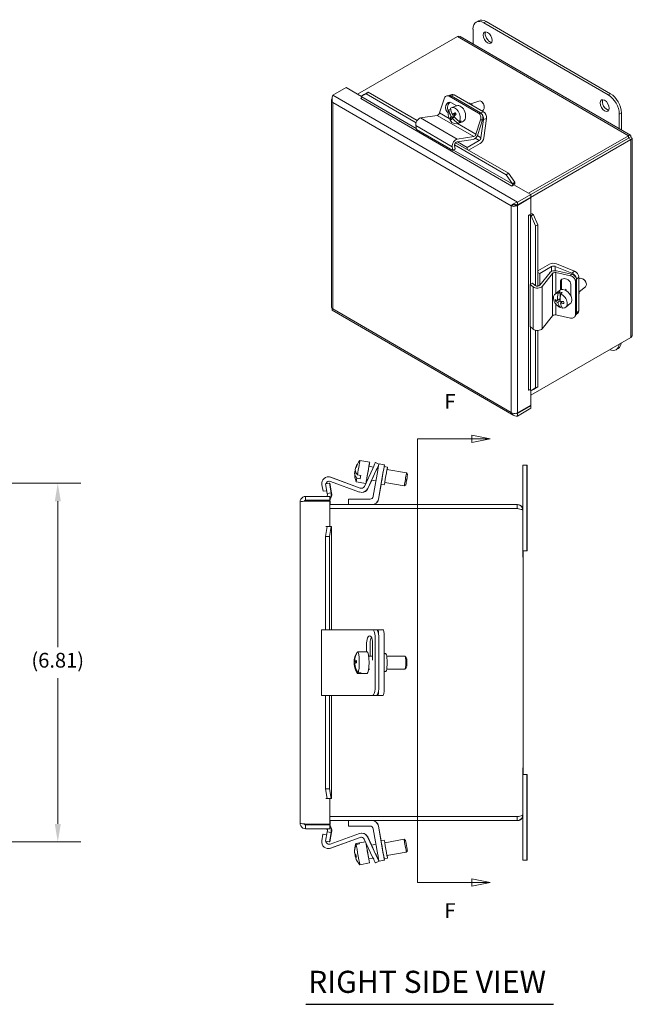
# Model space of a CAD drawing. Units: inches. Extents: x 3.8 to 53.3, y 1.1 to 35.6.
# Drawn here: x 27.5 to 39.2, y 16.3 to 35 of the extents above; entities that cross this region are included whole.
import ezdxf

# ---------------------------------------------------------------- set-up
doc = ezdxf.new("R2010")
doc.units = ezdxf.units.IN
doc.header["$LTSCALE"] = 3.5
doc.header["$MEASUREMENT"] = 0
for name, color, linetype, lineweight in [('Dimension (ANSI)', 7, 'Continuous', 5), ('Section Line (ANSI)', 7, 'Continuous', 5), ('Symbol (ANSI)', 7, 'Continuous', 5), ('Visible (ANSI)', 7, 'Continuous', 5), ('Visible Narrow (ANSI)', 7, 'Continuous', 5)]:
    doc.layers.add(name, color=color, linetype=linetype, lineweight=lineweight)
doc.styles.add('Note Text (ANSI)', font='tahoma.ttf')
doc.styles.add('ROMANS', font='tahoma.ttf')
doc.styles.add('Text Style168', font='tahoma.ttf')
doc.dimstyles.new('Default (ANSI)', dxfattribs={"dimscale": 3.5, "dimtxt": 0.08, "dimasz": 0.098425, "dimexe": 0.125, "dimexo": 0.0625, "dimgap": 0.031496, "dimtad": 0, "dimtih": 1, "dimtoh": 1, "dimrnd": 1e-08, "dimzin": 0, "dimdsep": 46, "dimtxsty": 'ROMANS', "dimcen": 0.09, "dimdle": 0.393701, "dimclrd": 256, "dimclre": 256, "dimclrt": 256, "dimadec": 0, "dimazin": 0, "dimtfac": 1.25, "dimtofl": 0, "dimtmove": 0, "dimatfit": 3, "dimfxl": 1, "dimtolj": 1, "dimtzin": 0, "dimlwd": -1, "dimlwe": -1, "dimarcsym": 0})

# ---------------------------------------------------------------- blocks, each defined once
blk = doc.blocks.new('2dTransSection0')
at = {"layer": 'Section Line (ANSI)', "linetype": 'Continuous'}
for p, q in [((10.4189, 7.7393), (10.3209, 7.7588)), ((10.3209, 7.7588), (10.3209, 7.7198)), ((10.0252, 7.7393), (10.0252, 5.332)), ((10.0252, 7.7393), (10.0252, 7.7236)), ((10.0252, 7.7393), (10.3209, 7.7393)), ((10.3209, 7.7393), (10.4189, 7.7393)), ((10.3209, 7.7198), (10.4189, 7.7393)), ((10.0252, 5.3477), (10.0252, 5.332)), ((10.4189, 5.332), (10.3209, 5.3515)), ((10.3209, 5.3515), (10.3209, 5.3125)), ((10.0252, 5.332), (10.3209, 5.332)), ((10.3209, 5.332), (10.4189, 5.332)), ((10.3209, 5.3125), (10.4189, 5.332))]:
    blk.add_line(p, q, dxfattribs=at)
at = {"layer": 'Section Line (ANSI)', "linetype": 'Continuous', "flags": 128}
for points in [[(10.3209, 7.7198), (10.4189, 7.7393), (10.3209, 7.7588), (10.3209, 7.7198)], [(10.3209, 5.3125), (10.4189, 5.332), (10.3209, 5.3515), (10.3209, 5.3125)]]:
    blk.add_lwpolyline(points, dxfattribs=at)
at = {"layer": 'Section Line (ANSI)'}
for points in [[(10.3209, 7.7198), (10.4189, 7.7393), (10.3209, 7.7588), (10.3209, 7.7198)], [(10.3209, 5.3125), (10.4189, 5.332), (10.3209, 5.3515), (10.3209, 5.3125)]]:
    blk.add_solid(points, dxfattribs=at)
at = {"layer": 'Section Line (ANSI)', "char_height": 0.08, "attachment_point": 7, "style": 'Note Text (ANSI)'}
for insert in [(10.1709, 7.8771), (10.1709, 5.1142)]:
    blk.add_mtext('F', dxfattribs=dict(at, insert=insert))
blk = doc.blocks.new('*D8')
at = {"layer": 'Defpoints', "color": 0, "transparency": 16777216}
for p in [(22.295, 26.245), (19.275, 19.43), (28.25, 19.43)]:
    blk.add_point(p, dxfattribs=at)
at = {"layer": 'Dimension (ANSI)', "transparency": 16777216}
for p, q in [((22.514, 26.245), (28.688, 26.245)), ((28.25, 25.9), (28.25, 23.132)), ((28.25, 19.774), (28.25, 22.542)), ((19.494, 19.43), (28.688, 19.43))]:
    blk.add_line(p, q, dxfattribs=at)
for points in [[(28.193, 25.9), (28.308, 25.9), (28.25, 26.245)], [(28.193, 19.774), (28.308, 19.774), (28.25, 19.43)]]:
    blk.add_solid(points, dxfattribs=at)
at = {"layer": 'Dimension (ANSI)', "transparency": 16777216, "insert": (27.749, 23.022), "char_height": 0.28, "attachment_point": 1, "style": 'ROMANS'}
blk.add_mtext('\\A1;(6.81)', dxfattribs=at)

msp = doc.modelspace()

# ---------------------------------------------------------------- linework, layer by layer
at = {"layer": 'Symbol (ANSI)', "lineweight": 30}
msp.add_line((32.967, 16.347), (37.672, 16.347), dxfattribs=at)
at = {"layer": 'Visible (ANSI)'}
for p, q in [((36.246, 35.025), (36.204, 35.001)), ((36.351, 34.986), (38.714, 33.618)), ((38.756, 33.642), (36.393, 35.01)), ((36.143, 34.585), (36.143, 34.866)), ((33.947, 33.634), (35.847, 34.728)), ((35.897, 34.727), (39.134, 32.853)), ((33.731, 33.758), (33.476, 33.612)), ((33.731, 33.758), (34.026, 33.588)), ((34.066, 33.625), (34.151, 33.673)), ((34.151, 33.673), (34.111, 33.641)), ((35.082, 33.134), (34.151, 33.673)), ((33.452, 33.515), (33.452, 29.582)), ((34.01, 33.549), (34.012, 33.551)), ((34.01, 33.549), (34.01, 33.549)), ((34.01, 33.549), (34.01, 33.549)), ((34.111, 33.641), (34.025, 33.594)), ((34.025, 33.594), (34.066, 33.625)), ((34.025, 33.594), (34.027, 33.583)), ((35.06, 33.091), (34.111, 33.641)), ((35.593, 33.546), (35.504, 33.276)), ((35.696, 33.605), (35.659, 33.604)), ((35.74, 33.627), (35.682, 33.605)), ((36.248, 33.273), (35.692, 33.595)), ((36.285, 33.277), (35.729, 33.599)), ((36.343, 33.299), (35.787, 33.621)), ((36.103, 33.447), (36.252, 33.502)), ((35.686, 33.335), (35.716, 33.346)), ((35.729, 33.374), (35.832, 33.412)), ((35.734, 33.471), (35.834, 33.413)), ((36.314, 33.315), (36.321, 33.317)), ((36.332, 33.464), (36.326, 33.471)), ((36.356, 33.399), (36.357, 33.39)), ((35.461, 33.23), (35.147, 33.181)), ((35.707, 33.178), (35.763, 33.199)), ((35.729, 33.211), (35.795, 33.236)), ((35.791, 33.195), (35.75, 33.179)), ((35.813, 33.264), (35.756, 33.243)), ((35.795, 33.236), (35.763, 33.199)), ((35.763, 33.199), (35.771, 33.187)), ((35.784, 33.253), (35.795, 33.236)), ((35.841, 33.072), (35.944, 33.11)), ((35.875, 33.118), (35.891, 33.093)), ((35.885, 33.111), (35.919, 33.124)), ((36.199, 32.874), (36.288, 33.143)), ((36.326, 33.145), (36.235, 32.867)), ((36.342, 33.151), (36.294, 32.806)), ((36.348, 32.803), (36.4, 33.172)), ((38.923, 33.256), (38.923, 32.975)), ((38.965, 32.951), (38.965, 33.28)), ((35.054, 33.037), (35.067, 32.963)), ((35.762, 32.561), (35.067, 32.963)), ((35.891, 33.093), (35.857, 33.08)), ((36.147, 32.775), (35.839, 32.727)), ((35.842, 32.779), (36.156, 32.828)), ((36.033, 32.623), (35.85, 32.729)), ((36.259, 32.753), (36.033, 32.623)), ((39.101, 32.844), (37.2, 31.75)), ((37.233, 31.673), (39.142, 32.772)), ((39.101, 32.797), (37.241, 31.726)), ((39.101, 32.796), (37.241, 31.725)), ((39.101, 32.797), (39.101, 32.844)), ((39.101, 32.796), (39.142, 32.82)), ((39.101, 32.796), (39.142, 32.772)), ((39.166, 32.796), (39.166, 29.054)), ((35.762, 32.561), (35.749, 32.635)), ((35.803, 32.593), (35.762, 32.561)), ((36.774, 32.099), (35.79, 32.669)), ((35.792, 32.655), (35.803, 32.593)), ((36.815, 32.131), (35.813, 32.711)), ((36.033, 32.623), (36.033, 32.583)), ((36.057, 32.569), (36.279, 32.697)), ((36.774, 32.099), (36.815, 32.131)), ((36.896, 31.931), (36.774, 32.099)), ((36.815, 32.131), (36.936, 31.963)), ((36.922, 31.911), (36.88, 31.887)), ((36.88, 31.887), (36.88, 31.887)), ((36.88, 31.887), (36.88, 31.887)), ((36.936, 31.963), (36.896, 31.931)), ((36.896, 31.931), (36.898, 31.921)), ((36.922, 31.911), (37.241, 31.726)), ((36.938, 31.952), (36.936, 31.963)), ((37.241, 31.726), (36.987, 31.579)), ((36.987, 31.532), (37.241, 31.678)), ((36.987, 31.521), (37.241, 31.668)), ((37.241, 31.668), (37.233, 31.673)), ((37.241, 31.678), (37.241, 31.726)), ((37.241, 31.668), (37.241, 31.356)), ((36.891, 31.524), (36.869, 31.512)), ((36.963, 31.535), (36.987, 31.521)), ((36.987, 31.532), (36.987, 31.579)), ((37.2, 31.333), (37.241, 31.356)), ((37.2, 31.333), (37.2, 31.332)), ((37.2, 31.332), (37.2, 31.333)), ((37.246, 31.324), (37.238, 31.331)), ((37.246, 31.324), (37.294, 31.343)), ((37.33, 31.134), (37.246, 31.324)), ((37.294, 31.343), (37.285, 31.35)), ((37.294, 31.343), (37.378, 31.154)), ((37.378, 31.154), (37.33, 31.134)), ((37.33, 29.997), (37.33, 31.134)), ((37.378, 29.99), (37.378, 31.154)), ((37.378, 30.277), (37.6, 30.405)), ((37.638, 30.36), (37.412, 30.229)), ((38.024, 30.232), (37.702, 30.363)), ((37.727, 30.411), (38.072, 30.271)), ((37.412, 30.229), (37.378, 30.249)), ((37.41, 30.005), (37.607, 30.247)), ((37.412, 30.007), (37.412, 30.229)), ((37.656, 30.228), (37.457, 29.982)), ((37.996, 30.185), (37.718, 30.243)), ((37.73, 30.277), (38.016, 30.217)), ((38.108, 29.474), (38.108, 30.117)), ((38.152, 29.515), (38.152, 30.158)), ((38.152, 30.125), (38.154, 30.127)), ((38.243, 30.117), (38.235, 30.122)), ((37.228, 30.021), (37.276, 30.041)), ((37.286, 29.974), (37.228, 30.021)), ((37.228, 29.218), (37.228, 30.021)), ((37.276, 30.041), (37.325, 30.001)), ((37.805, 29.917), (37.805, 30.064)), ((37.825, 30.096), (37.825, 29.922)), ((37.892, 29.911), (37.911, 29.927)), ((38.002, 30.023), (38.002, 29.81)), ((38.088, 29.442), (38.088, 30.085)), ((38.16, 29.877), (38.28, 29.975)), ((38.287, 30.063), (38.29, 30.055)), ((37.702, 29.836), (37.786, 29.906)), ((37.751, 29.713), (37.798, 29.751)), ((37.762, 29.853), (37.791, 29.877)), ((37.791, 29.877), (37.802, 29.793)), ((37.839, 29.864), (37.81, 29.84)), ((37.709, 29.701), (37.732, 29.72)), ((37.798, 29.714), (37.756, 29.679)), ((37.777, 29.734), (37.798, 29.728)), ((37.824, 29.603), (37.798, 29.582)), ((37.804, 29.666), (37.838, 29.694)), ((37.815, 29.697), (37.817, 29.677)), ((37.906, 29.587), (37.991, 29.656)), ((33.464, 29.532), (36.916, 27.533)), ((37.457, 29.178), (37.656, 29.425)), ((37.718, 29.439), (37.996, 29.381)), ((38.079, 29.408), (38.099, 29.441)), ((38.134, 29.472), (38.102, 29.446)), ((37.228, 29.218), (37.286, 29.17)), ((39.142, 29.01), (37.241, 27.916)), ((37.241, 27.916), (39.101, 28.986)), ((37.33, 28.055), (37.33, 29.15)), ((37.378, 28.074), (37.378, 29.146)), ((39.101, 28.986), (39.101, 28.986)), ((38.903, 28.805), (38.862, 28.781)), ((37.246, 28.004), (37.33, 28.055)), ((37.378, 28.074), (37.294, 28.023)), ((37.33, 28.055), (37.378, 28.074)), ((37.202, 28.014), (37.2, 28.013)), ((37.2, 28.013), (37.2, 28.013)), ((37.2, 28.013), (37.2, 28.013)), ((37.246, 28.004), (37.238, 28.011)), ((37.241, 28.008), (37.241, 27.725)), ((37.294, 28.023), (37.246, 28.004)), ((37.241, 27.725), (36.987, 27.578)), ((36.987, 27.568), (37.241, 27.715)), ((37.241, 27.715), (37.233, 27.72)), ((37.241, 27.715), (37.241, 27.667)), ((37.241, 27.667), (36.987, 27.52)), ((36.987, 27.568), (36.987, 27.52)), ((33.994, 26.676), (34.179, 26.643)), ((34.165, 26.565), (34.248, 26.55)), ((34.289, 26.637), (34.291, 26.637)), ((34.355, 26.607), (34.291, 26.637)), ((34.356, 26.61), (34.357, 26.61)), ((34.46, 26.592), (34.357, 26.61)), ((34.454, 26.561), (34.516, 26.55)), ((34.459, 26.592), (34.46, 26.592)), ((37.164, 26.587), (37.089, 26.587)), ((37.164, 26.587), (37.17, 26.587)), ((33.923, 26.435), (33.893, 26.44)), ((33.898, 26.465), (33.91, 26.463)), ((33.913, 26.528), (33.909, 26.528)), ((33.946, 26.402), (34.008, 26.391)), ((34.078, 26.184), (34.236, 26.524)), ((34.304, 26.492), (34.141, 26.143)), ((34.334, 26.487), (34.247, 25.995)), ((34.325, 26.536), (34.342, 26.533)), ((34.344, 25.942), (34.437, 26.469)), ((34.508, 26.504), (34.879, 26.439)), ((34.899, 26.41), (34.879, 26.439)), ((33.292, 26.09), (33.27, 26.216)), ((33.341, 26.232), (33.414, 26.245)), ((33.373, 26.048), (33.341, 26.232)), ((33.394, 26.364), (33.396, 26.364)), ((33.414, 26.245), (33.446, 26.061)), ((33.414, 26.245), (33.421, 26.245)), ((33.453, 26.061), (33.421, 26.245)), ((33.984, 26.077), (33.431, 26.278)), ((33.437, 26.356), (33.999, 26.152)), ((34.001, 26.152), (33.439, 26.356)), ((33.923, 26.272), (34.104, 26.24)), ((33.997, 26.328), (33.935, 26.339)), ((34.122, 26.318), (34.139, 26.315)), ((34.143, 26.143), (34.217, 26.302)), ((34.196, 26.259), (34.196, 26.259)), ((34.216, 26.302), (34.299, 26.287)), ((34.346, 25.942), (34.396, 26.222)), ((34.395, 26.222), (34.457, 26.212)), ((34.465, 26.258), (34.836, 26.192)), ((34.865, 26.213), (34.836, 26.192)), ((37.089, 26.212), (37.089, 24.962)), ((37.164, 24.962), (37.164, 26.212)), ((37.171, 26.212), (37.171, 24.962)), ((33.364, 26.102), (33.292, 26.09)), ((33.292, 26.09), (33.294, 26.09)), ((33.294, 26.09), (33.364, 26.102)), ((33.446, 26.061), (33.373, 26.048)), ((33.373, 26.048), (33.376, 26.03)), ((33.449, 26.043), (33.446, 26.061)), ((33.453, 26.061), (33.456, 26.043)), ((34.027, 26.07), (34.029, 26.07)), ((32.856, 19.786), (32.856, 25.888)), ((32.962, 25.919), (32.962, 25.993)), ((33.419, 25.993), (32.962, 25.993)), ((32.962, 25.919), (33.419, 25.919)), ((32.962, 25.903), (33.419, 25.903)), ((32.994, 25.913), (33.002, 25.913)), ((33.42, 25.993), (33.419, 25.993)), ((33.419, 25.919), (33.419, 25.993)), ((33.42, 25.919), (33.419, 25.919)), ((33.419, 25.903), (33.419, 25.419)), ((33.419, 25.903), (33.419, 25.419)), ((33.419, 25.903), (33.428, 25.903)), ((33.419, 25.903), (33.419, 25.903)), ((36.983, 25.837), (33.419, 25.837)), ((33.42, 25.919), (33.42, 25.993)), ((33.427, 25.919), (33.42, 25.919)), ((33.427, 25.95), (33.427, 25.919)), ((33.428, 25.919), (33.427, 25.919)), ((33.428, 25.919), (33.428, 25.951)), ((33.428, 25.837), (33.428, 25.903)), ((33.428, 25.837), (33.428, 25.903)), ((33.428, 25.903), (33.428, 25.903)), ((34.185, 25.942), (33.779, 25.942)), ((33.779, 25.942), (33.779, 25.837)), ((36.983, 25.763), (36.983, 25.837)), ((36.983, 25.837), (36.991, 25.837)), ((36.983, 25.763), (33.419, 25.763)), ((33.419, 25.763), (36.983, 25.763)), ((33.428, 25.763), (33.428, 25.763)), ((33.428, 25.763), (33.428, 25.763)), ((36.99, 25.763), (36.983, 25.763)), ((33.339, 25.232), (33.372, 25.419)), ((33.345, 25.419), (33.344, 25.419)), ((33.344, 25.419), (33.344, 25.419)), ((33.344, 25.419), (33.419, 25.419)), ((33.344, 25.419), (33.344, 25.419)), ((33.372, 25.419), (33.345, 25.419)), ((33.372, 25.419), (33.445, 25.419)), ((33.445, 25.419), (33.412, 25.232)), ((33.419, 25.419), (33.419, 25.419)), ((33.445, 25.419), (33.448, 25.419)), ((33.45, 25.419), (33.448, 25.419)), ((33.45, 25.419), (33.45, 23.462)), ((33.412, 25.232), (33.339, 25.232)), ((33.339, 23.462), (33.339, 25.232)), ((33.412, 23.462), (33.412, 25.232)), ((37.164, 24.962), (37.089, 24.962)), ((37.097, 20.712), (37.097, 24.962)), ((37.171, 24.962), (37.164, 24.962)), ((33.262, 23.462), (33.431, 23.462)), ((33.262, 22.212), (33.262, 23.462)), ((33.993, 23.462), (33.431, 23.462)), ((34.072, 23.462), (33.993, 23.462)), ((34.23, 23.462), (34.072, 23.462)), ((34.298, 23.462), (34.23, 23.462)), ((34.329, 23.462), (34.298, 23.462)), ((34.433, 23.462), (34.329, 23.462)), ((34.121, 23.042), (34.121, 23.212)), ((34.189, 23.212), (34.189, 22.962)), ((34.233, 23.212), (34.233, 22.882)), ((34.282, 22.337), (34.282, 23.337)), ((34.35, 22.337), (34.35, 23.337)), ((34.351, 22.337), (34.351, 23.337)), ((34.454, 22.337), (34.454, 23.337)), ((33.935, 23.032), (33.942, 23.032)), ((34.011, 23.042), (33.948, 23.042)), ((34.009, 23.042), (34.131, 23.042)), ((34.454, 23.009), (34.481, 23.009)), ((33.882, 22.857), (33.929, 22.857)), ((33.886, 22.845), (33.929, 22.845)), ((33.929, 22.867), (33.895, 22.867)), ((34.159, 22.962), (34.233, 22.962)), ((34.502, 22.962), (34.845, 22.962)), ((34.873, 22.936), (34.849, 22.961)), ((33.897, 22.808), (33.883, 22.808)), ((34.007, 22.633), (33.945, 22.633)), ((33.958, 22.643), (34.02, 22.643)), ((34.007, 22.643), (34.007, 22.633)), ((34.009, 22.633), (34.131, 22.633)), ((34.159, 22.712), (34.182, 22.712)), ((34.454, 22.665), (34.481, 22.665)), ((34.502, 22.712), (34.845, 22.712)), ((34.873, 22.739), (34.849, 22.714)), ((33.431, 22.212), (33.262, 22.212)), ((33.339, 20.442), (33.339, 22.212)), ((33.412, 20.442), (33.412, 22.212)), ((33.431, 22.212), (33.993, 22.212)), ((33.45, 22.212), (33.45, 20.256)), ((33.993, 22.212), (34.072, 22.212)), ((34.072, 22.212), (34.23, 22.212)), ((34.23, 22.212), (34.298, 22.212)), ((34.329, 22.212), (34.298, 22.212)), ((34.329, 22.212), (34.433, 22.212)), ((37.089, 20.712), (37.089, 19.462)), ((37.164, 20.712), (37.089, 20.712)), ((37.164, 19.462), (37.164, 20.712)), ((37.164, 20.712), (37.171, 20.712)), ((37.171, 20.712), (37.171, 19.462)), ((33.372, 20.256), (33.339, 20.442)), ((33.339, 20.442), (33.412, 20.442)), ((33.412, 20.442), (33.445, 20.256)), ((33.419, 20.256), (33.344, 20.256)), ((33.344, 20.256), (33.344, 20.256)), ((33.344, 20.256), (33.345, 20.256)), ((33.344, 20.256), (33.344, 20.256)), ((33.372, 20.256), (33.345, 20.256)), ((33.445, 20.256), (33.372, 20.256)), ((33.419, 20.256), (33.419, 20.256)), ((33.419, 20.256), (33.419, 19.771)), ((33.419, 20.256), (33.419, 19.771)), ((33.448, 20.256), (33.445, 20.256)), ((33.448, 20.256), (33.45, 20.256)), ((36.983, 19.912), (33.419, 19.912)), ((36.983, 19.911), (33.419, 19.911)), ((33.419, 19.837), (36.983, 19.837)), ((33.428, 19.911), (33.428, 19.912)), ((33.428, 19.911), (33.428, 19.912)), ((33.428, 19.771), (33.428, 19.837)), ((33.428, 19.771), (33.428, 19.837)), ((33.779, 19.732), (33.779, 19.837)), ((36.99, 19.912), (36.983, 19.912)), ((36.983, 19.911), (36.983, 19.837)), ((36.991, 19.837), (36.983, 19.837)), ((33.419, 19.771), (32.962, 19.771)), ((32.962, 19.755), (33.419, 19.755)), ((32.962, 19.755), (32.962, 19.681)), ((33.419, 19.681), (32.962, 19.681)), ((33.373, 19.626), (33.376, 19.644)), ((33.419, 19.771), (33.419, 19.771)), ((33.428, 19.771), (33.419, 19.771)), ((33.419, 19.755), (33.42, 19.755)), ((33.419, 19.755), (33.419, 19.681)), ((33.419, 19.681), (33.42, 19.681)), ((33.42, 19.681), (33.42, 19.755)), ((33.42, 19.755), (33.427, 19.755)), ((33.427, 19.755), (33.427, 19.724)), ((33.427, 19.755), (33.428, 19.755)), ((33.428, 19.771), (33.428, 19.771)), ((33.428, 19.755), (33.428, 19.723)), ((34.185, 19.732), (33.779, 19.732)), ((34.334, 19.188), (34.247, 19.68)), ((34.344, 19.733), (34.437, 19.206)), ((34.346, 19.733), (34.396, 19.453)), ((33.269, 19.453), (33.291, 19.579)), ((33.293, 19.579), (33.291, 19.579)), ((33.291, 19.579), (33.363, 19.566)), ((33.363, 19.567), (33.293, 19.579)), ((33.341, 19.443), (33.373, 19.626)), ((33.373, 19.626), (33.446, 19.613)), ((33.446, 19.613), (33.414, 19.43)), ((33.421, 19.43), (33.453, 19.613)), ((33.43, 19.39), (33.983, 19.591)), ((33.998, 19.517), (33.436, 19.312)), ((33.438, 19.312), (34, 19.517)), ((33.446, 19.613), (33.449, 19.631)), ((33.456, 19.631), (33.453, 19.613)), ((34.027, 19.599), (34.026, 19.599)), ((34.235, 19.144), (34.077, 19.484)), ((34.14, 19.526), (34.303, 19.176)), ((34.213, 19.373), (34.142, 19.526)), ((34.395, 19.452), (34.457, 19.463)), ((34.465, 19.417), (34.832, 19.482)), ((34.861, 19.461), (34.832, 19.482)), ((33.414, 19.43), (33.341, 19.443)), ((33.395, 19.305), (33.393, 19.305)), ((33.421, 19.43), (33.414, 19.43)), ((33.919, 19.402), (34.1, 19.434)), ((33.919, 19.402), (33.982, 19.413)), ((33.985, 19.395), (33.922, 19.384)), ((34.118, 19.356), (34.135, 19.359)), ((34.194, 19.41), (34.195, 19.41)), ((34.212, 19.372), (34.299, 19.388)), ((34.896, 19.265), (34.875, 19.236)), ((33.892, 19.223), (33.893, 19.223)), ((33.919, 19.178), (33.9, 19.175)), ((33.903, 19.158), (33.922, 19.161)), ((34.161, 19.11), (34.244, 19.124)), ((34.307, 19.169), (34.307, 19.169)), ((34.322, 19.138), (34.342, 19.142)), ((34.46, 19.083), (34.357, 19.065)), ((34.454, 19.114), (34.516, 19.125)), ((34.46, 19.083), (34.459, 19.083)), ((34.508, 19.171), (34.875, 19.236)), ((37.164, 19.087), (37.089, 19.087)), ((37.17, 19.087), (37.164, 19.087)), ((33.99, 18.999), (34.175, 19.031)), ((34.289, 19.031), (34.288, 19.031)), ((34.289, 19.031), (34.357, 19.063)), ((34.357, 19.065), (34.356, 19.065)), ((34.357, 19.063), (34.356, 19.063))]:
    msp.add_line(p, q, dxfattribs=at)
for centre, radius, start, end in [((34.267, 26.42), 0.374, 136.8232, 162.4949), ((34.267, 26.42), 0.374, 177.2391, 203.1767), ((33.345, 26.025), 0.105, 314.8608, 10), ((34.255, 22.837), 0.374, 156.0234, 177.4984), ((34.255, 22.837), 0.374, 185.2307, 211.8228), ((34.263, 19.255), 0.374, 156.8233, 164.2477), ((34.263, 19.255), 0.374, 215.0767, 223.1768)]:
    msp.add_arc(centre, radius, start, end, dxfattribs=at)
for centre, major_axis, ratio, start_param, end_param in [((36.351, 34.745), (-0.147, 0.256), 0.57652, 5.498505, 7.069301), ((36.393, 34.769), (-0.147, 0.256), 0.57652, 5.498505, 6.283185), ((36.462, 34.729), (-0.061, 0.106), 0.57652, 0.349989, 2.791603), ((34.01, 33.57), (-0.0123, -0.0213), 0.57818, 0.786118, 2.531447), ((35.662, 33.505), (-0.0037, 0.0984), 0.766503, 5.832741, 7.403538), ((35.702, 33.375), (-0.004, 0.105), 0.766503, 5.832741, 8.964274), ((35.74, 33.377), (-0.004, 0.105), 0.766503, 0.2385, 2.184507), ((35.717, 33.513), (-0.0344, 0.0922), 0.668017, 5.602228, 6.303918), ((35.7, 33.507), (-0.0037, 0.0984), 0.766503, 6.198407, 6.283185), ((35.774, 33.534), (-0.0344, 0.0922), 0.668017, 5.602228, 6.283185), ((36.286, 33.41), (-0.0344, 0.0922), 0.668017, 3.141593, 6.283185), ((38.687, 33.441), (-0.061, 0.106), 0.57652, 0.349989, 2.791603), ((38.714, 33.377), (0.147, -0.256), 0.57652, 0.786116, 2.356912), ((38.756, 33.401), (-0.147, 0.256), 0.57652, 3.927709, 5.498505), ((35.785, 33.223), (0.056, -0.151), 0.668017, 3.668212, 6.441464), ((35.943, 33.271), (-0.22, 0.194), 0.700937, 0.641587, 1.145649), ((35.785, 33.223), (-0.056, 0.151), 0.668017, 3.668212, 6.441464), ((35.971, 33.303), (0.22, -0.194), 0.700937, 3.783179, 4.287242), ((35.888, 33.261), (-0.056, 0.151), 0.668017, 3.141593, 6.283185), ((36.08, 33.333), (-0.047, 0.127), 0.668017, 5.208195, 5.996262), ((36.3, 33.415), (-0.0275, 0.0738), 0.668017, 4.256104, 5.168674), ((36.331, 33.212), (-0.0344, 0.0922), 0.668017, 4.031432, 5.602228), ((35.123, 33.091), (-0.0497, -0.0859), 0.57818, 3.578645, 5.67304), ((35.473, 33.275), (-0.0249, -0.0429), 0.57818, 0.437052, 1.920582), ((35.947, 33.303), (0.244, 0.164), 0.249881, 2.480846, 2.721625), ((35.911, 33.234), (-0.208, 0.184), 0.700937, 1.141907, 1.283787), ((35.968, 33.271), (-0.244, -0.164), 0.249881, 5.622438, 5.863217), ((35.943, 33.271), (-0.22, 0.194), 0.700937, 1.280045, 1.784107), ((35.947, 33.303), (0.244, 0.164), 0.249881, 2.038851, 2.27963), ((35.968, 33.271), (-0.244, -0.164), 0.249881, 5.180444, 5.421223), ((35.971, 33.303), (0.22, -0.194), 0.700937, 4.421637, 4.9257), ((36.004, 33.34), (0.208, -0.184), 0.700937, 4.283499, 4.42538), ((35.82, 33.236), (0.056, -0.151), 0.668017, 0.158279, 0.52662), ((36.218, 33.184), (0.0037, -0.0984), 0.766503, 1.120352, 2.691149), ((36.273, 33.191), (0.0344, -0.0922), 0.668017, 0.889839, 2.460636), ((36.256, 33.185), (-0.0037, 0.0984), 0.766503, 4.261945, 5.467076), ((35.818, 32.689), (0.0497, 0.0859), 0.57818, 0.437052, 2.531447), ((35.827, 32.682), (-0.0249, -0.0429), 0.57818, 3.578645, 5.285909), ((36.171, 32.865), (-0.0497, -0.0859), 0.57818, 0.437052, 1.920582), ((36.168, 32.873), (0.0249, 0.0429), 0.57818, 3.578645, 5.062175), ((36.259, 32.793), (-0.0249, -0.0429), 0.57818, 0.786118, 2.182382), ((36.279, 32.778), (0.0497, 0.0859), 0.57818, 3.927711, 5.323974), ((38.376, 32.378), (-0.0307, 0.0533), 0.57652, 1.553985, 1.56679), ((38.365, 32.372), (-0.0385, 0.067), 0.57652, 4.715578, 4.725772), ((38.365, 32.372), (0.061, -0.107), 0.57652, 1.572795, 1.579185), ((38.365, 32.372), (-0.061, 0.107), 0.57652, 1.562407, 1.568797), ((38.365, 32.372), (0.0385, -0.067), 0.57652, 4.699006, 4.7092), ((36.88, 31.907), (-0.0123, -0.0213), 0.57818, 0.786118, 2.531447), ((36.88, 31.907), (0.0415, 0.0717), 0.57818, 5.005934, 5.67304), ((37.217, 31.322), (-0.0246, 0), 0.57735, 3.75102, 5.496349), ((37.217, 31.322), (-0.0829, 0), 0.57735, 3.75102, 4.418312), ((37.67, 30.364), (0.0992, 0), 0.57735, 0.958493, 2.354757), ((37.673, 30.34), (-0.0496, 0), 0.57735, 4.100086, 5.496349), ((37.696, 30.223), (0.0992, 0), 0.57735, 1.220293, 2.703822), ((37.701, 30.216), (-0.0496, 0), 0.57735, 4.361885, 5.845415), ((37.903, 30.043), (-0.0885, 0.056), 0.766853, 3.593654, 6.735247), ((37.924, 30.075), (-0.0885, 0.056), 0.766853, 0.238231, 0.452061), ((37.996, 30.104), (0.0832, -0.0527), 0.766853, 0.452061, 2.022858), ((38.016, 30.136), (-0.0832, 0.0527), 0.766853, 3.593654, 5.16445), ((38.024, 30.152), (0.0625, -0.076), 0.668161, 1.171048, 2.253308), ((38.072, 30.191), (-0.0625, 0.076), 0.668161, 3.824105, 5.394901), ((38.217, 30.051), (-0.0625, 0.076), 0.668161, 3.141593, 6.283185), ((38.228, 30.06), (-0.05, 0.0608), 0.668161, 4.256898, 5.16788), ((37.367, 30.006), (-0.0992, 0), 0.57735, 0.609427, 2.703822), ((37.365, 30.017), (0.0496, 0), 0.57735, 3.939186, 5.845415), ((37.889, 29.781), (-0.102, 0.125), 0.668161, 3.141593, 6.283185), ((37.804, 29.711), (-0.102, 0.125), 0.668161, 5.716506, 8.489758), ((37.944, 29.845), (0.292, 0.038), 0.507613, 3.687716, 3.928494), ((37.866, 29.849), (0.072, 0.268), 0.543958, 2.149547, 2.291428), ((37.922, 29.834), (0.076, 0.283), 0.543958, 1.649227, 2.15329), ((37.833, 29.735), (0.102, -0.125), 0.668161, 2.206573, 2.574913), ((37.97, 29.821), (-0.076, -0.283), 0.543958, 4.79082, 5.294882), ((37.804, 29.711), (0.102, -0.125), 0.668161, 5.716506, 8.489758), ((38.05, 29.913), (0.086, -0.105), 0.668161, 0.287457, 1.077567), ((37.948, 29.811), (-0.292, -0.038), 0.507613, 0.546123, 0.786902), ((37.922, 29.834), (-0.076, -0.283), 0.543958, 5.429278, 5.93334), ((37.944, 29.845), (0.292, 0.038), 0.507613, 4.12971, 4.370489), ((37.948, 29.811), (-0.292, -0.038), 0.507613, 0.988117, 1.228896), ((37.97, 29.821), (-0.076, -0.283), 0.543958, 5.429278, 5.93334), ((38.026, 29.806), (-0.072, -0.268), 0.543958, 5.29114, 5.43302), ((37.701, 29.412), (0.0496, 0), 0.57735, 1.220293, 2.703822), ((37.996, 29.461), (0.0832, -0.0527), 0.766853, 5.16445, 6.735247), ((38.016, 29.493), (0.0832, -0.0527), 0.766853, 0, 0.452061), ((38.072, 29.548), (0.0625, -0.076), 0.668161, 0, 0.682512), ((37.367, 29.203), (0.0992, 0), 0.57735, 3.75102, 5.845415), ((38.714, 29.036), (0.147, -0.256), 0.57652, 5.640266, 6.926105), ((38.756, 29.061), (0.147, -0.256), 0.57652, 0, 0.64292), ((37.217, 28.003), (-0.0246, 0), 0.57735, 3.75102, 5.496349), ((34.265, 26.407), (-0.368, 0.066), 0.853755, 5.944518, 6.185297), ((34.269, 26.432), (-0.368, 0.066), 0.853755, 5.944518, 6.185297), ((34.286, 26.525), (-0.347, 0.061), 0.520673, 6.210586, 6.352467), ((33.959, 26.474), (0.036, 0.202), 0.001416, 0, 1.934266), ((34.143, 26.441), (0.036, 0.202), 0.001416, 5.369, 9.048378), ((34.143, 26.441), (0.022, 0.123), 0.001416, 0, 3.141593), ((34.236, 26.524), (0.053, 0.113), 0.001303, 0.000608, 1.571404), ((34.304, 26.492), (0.053, 0.113), 0.001303, 0.367345, 1.571404), ((34.306, 26.492), (-0.053, -0.113), 0.001303, 1.967927, 2.657389), ((34.334, 26.487), (0.022, 0.123), 0.001416, 0.00025, 1.571046), ((34.425, 26.392), (-0.03, -0.169), 0.001416, 3.141593, 6.283185), ((34.437, 26.469), (0.022, 0.123), 0.001416, 0.00025, 1.571046), ((34.487, 26.381), (-0.03, -0.169), 0.001416, 2.384367, 7.040411), ((34.439, 26.469), (0.022, 0.123), 0.001416, 5.561966, 6.283435), ((37.089, 26.212), (0, 0.375), 0.001438, 0, 1.570796), ((37.164, 26.212), (0, 0.375), 0.001438, 0, 1.570796), ((37.17, 26.212), (0, 0.375), 0.001438, 4.712389, 6.283185), ((33.394, 26.238), (0, 0.126), 0.999999, 5.934119, 8.028515), ((34.262, 26.388), (-0.367, 0.064), 0.520673, 0.065539, 0.569601), ((34.265, 26.407), (-0.368, 0.066), 0.853755, 0.103327, 0.110015), ((34.269, 26.432), (-0.368, 0.066), 0.853755, 0.103327, 0.185851), ((34.262, 26.388), (-0.367, 0.064), 0.520673, 6.117272, 6.214329), ((34.273, 26.451), (-0.367, 0.064), 0.520673, 0.065539, 0.569601), ((34.021, 26.463), (-0.036, -0.202), 0.001416, 5.075859, 5.444199), ((34.252, 26.379), (-0.056, -0.121), 0.001303, 4.724658, 6.283793), ((34.857, 26.316), (0.022, 0.123), 0.001416, 6.281769, 9.426194), ((33.41, 26.219), (0.0215, 0.0592), 0.999999, 0, 1.699678), ((33.411, 26.219), (0.0141, 0.0614), 0.999999, 0.239822, 1.570796), ((33.396, 26.238), (0, 0.126), 0.999999, 5.934119, 6.283185), ((33.959, 26.474), (-0.036, -0.202), 0.001416, 5.444199, 6.283185), ((34.021, 26.211), (-0.0215, -0.0592), 0.999999, 0, 1.48353), ((34.143, 26.441), (-0.036, -0.202), 0.001416, 0.386969, 0.914185), ((34.253, 26.379), (-0.056, -0.121), 0.001303, 0.000608, 0.873116), ((33.345, 26.025), (0.0054, -0.0308), 0.999999, 6.108652, 7.853982), ((33.353, 26.025), (0, -0.105), 0.999999, 0.687824, 1.745329), ((34.027, 26.196), (0, -0.126), 0.999999, 5.934119, 7.417649), ((34.022, 26.211), (-0.0009, -0.063), 0.999999, 5.948384, 6.283185), ((34.029, 26.196), (0, -0.126), 0.999999, 0, 1.134464), ((34.185, 26.005), (-0.0109, -0.062), 0.999999, 0.174533, 1.570796), ((34.22, 25.963), (0, -0.126), 0.999999, 0, 1.396263), ((34.222, 25.963), (0, -0.126), 0.999999, 0, 1.396263), ((37.089, 24.962), (0, -0.125), 0.001438, 4.712389, 7.853982), ((37.089, 24.962), (0, -0.125), 0.001438, 4.712389, 7.853982), ((37.095, 24.962), (0, -0.125), 0.001438, 4.712389, 7.853982), ((34.23, 23.337), (0, 0.125), 0.421315, 4.712389, 6.283185), ((34.298, 23.337), (0, 0.125), 0.421315, 4.712389, 6.283185), ((34.329, 23.337), (0, 0.125), 0.172232, 4.712389, 6.283185), ((34.433, 23.337), (0, 0.125), 0.172232, 4.712389, 6.283185), ((34.177, 23.212), (0, 0.133), 0.421315, 4.712389, 7.853982), ((34.245, 23.212), (0, -0.133), 0.421315, 3.793786, 4.712389), ((34.249, 22.832), (-0.233, 0.29), 0.975768, 0.334897, 0.838959), ((34.261, 22.843), (-0.233, 0.29), 0.975768, 0.334897, 0.838959), ((33.946, 22.837), (0, 0.205), 0.172232, 3.463197, 6.23645), ((34.009, 22.837), (0, 0.205), 0.172232, 6.23645, 6.329921), ((34.131, 22.837), (0, 0.205), 0.172232, 3.141593, 6.283185), ((34.481, 22.837), (0, -0.172), 0.172232, 0, 3.141593), ((34.254, 22.862), (-0.373, -0.009), 0.134955, 6.209084, 6.449862), ((34.234, 22.82), (-0.221, 0.275), 0.975768, 0.835217, 0.942735), ((34.254, 22.862), (-0.373, -0.009), 0.134955, 5.767089, 6.007868), ((34.255, 22.813), (-0.373, -0.009), 0.134955, 5.767089, 6.007868), ((34.261, 22.843), (0.233, -0.29), 0.975768, 4.114948, 4.61901), ((34.276, 22.855), (0.221, -0.275), 0.975768, 3.976809, 4.11869), ((34.845, 22.837), (0, 0.125), 0.172232, 3.141593, 6.283185), ((34.87, 22.837), (0, -0.1), 0.172232, 0.175748, 2.965845), ((34.255, 22.813), (-0.373, -0.009), 0.134955, 6.209084, 6.292305), ((34.249, 22.832), (-0.233, 0.29), 0.975768, 0.973355, 1.477417), ((33.946, 22.837), (0, -0.205), 0.172232, 6.012464, 6.23645), ((34.009, 22.837), (0, -0.205), 0.172232, 6.23645, 6.60479), ((34.23, 22.337), (0, -0.125), 0.421315, 0, 1.570796), ((34.298, 22.337), (0, -0.125), 0.421315, 0, 1.570796), ((34.329, 22.337), (0, -0.125), 0.172232, 0, 1.570796), ((34.433, 22.337), (0, -0.125), 0.172232, 0, 1.570796), ((37.089, 20.712), (0, 0.125), 0.001438, 4.712389, 7.853982), ((37.089, 20.712), (0, 0.125), 0.001438, 4.712389, 7.853982), ((37.095, 20.712), (0, 0.125), 0.001438, 4.712389, 7.853982), ((34.22, 19.711), (0, 0.126), 0.999999, 4.886922, 6.283185), ((34.222, 19.711), (0, 0.126), 0.999999, 4.886922, 6.283185), ((33.345, 19.65), (0.0054, 0.0308), 0.999999, 4.712389, 6.457718), ((33.353, 19.65), (0.0668, 0.0813), 1, 5.22568, 6.283185), ((33.345, 19.65), (0, 0.105), 0.999999, 4.537856, 5.500216), ((34.185, 19.669), (-0.0109, 0.062), 0.999999, 4.712389, 6.108652), ((33.393, 19.431), (0, -0.126), 0.999999, 4.537856, 6.632251), ((34.026, 19.473), (0, 0.126), 0.999999, 5.148721, 6.632251), ((34.019, 19.458), (-0.0266, 0.0571), 0.999999, 4.712389, 6.195919), ((34.021, 19.458), (-0.0215, 0.0592), 0.999999, 5.948384, 6.283185), ((34.027, 19.473), (0, 0.126), 0.999999, 5.148721, 6.283185), ((34.425, 19.283), (0.03, -0.169), 0.001416, 3.141593, 6.283185), ((34.487, 19.294), (0.03, -0.169), 0.001416, 2.384367, 7.040411), ((34.854, 19.359), (-0.022, 0.123), 0.001416, 6.281769, 9.426194), ((37.089, 19.462), (0, -0.375), 0.001438, 4.712389, 6.283185), ((37.164, 19.462), (0, -0.375), 0.001438, 4.712389, 6.283185), ((37.17, 19.462), (0, -0.375), 0.001438, 0, 1.570796), ((33.409, 19.449), (0.0075, -0.0626), 0.999999, 4.712389, 6.513279), ((33.41, 19.449), (-0.0009, -0.063), 0.999999, 4.850806, 6.283185), ((33.395, 19.431), (0, -0.126), 0.999999, 0, 0.349066), ((34.262, 19.263), (-0.367, -0.062), 0.972355, 5.717989, 6.222052), ((34.265, 19.246), (-0.367, -0.062), 0.972355, 5.717989, 6.222052), ((33.955, 19.2), (-0.036, 0.202), 0.001416, 0, 0.051511), ((33.955, 19.2), (0.036, -0.202), 0.001416, 3.561444, 6.283185), ((34.017, 19.211), (-0.036, 0.202), 0.001416, 0.051511, 0.419851), ((34.14, 19.233), (-0.036, 0.202), 0.001416, 0.3764, 4.055778), ((34.14, 19.233), (-0.036, 0.202), 0.001416, 5.369, 5.896216), ((34.14, 19.233), (-0.022, 0.123), 0.001416, 0, 3.141593), ((34.251, 19.289), (0.056, -0.121), 0.001303, 3.140985, 6.282578), ((34.251, 19.289), (-0.056, 0.121), 0.001303, 5.473072, 6.282578), ((34.259, 19.279), (-0.368, -0.065), 0.233505, 0.099152, 0.33993), ((34.268, 19.231), (-0.368, -0.065), 0.233505, 6.000612, 6.181121), ((34.262, 19.263), (-0.367, -0.062), 0.972355, 0.073262, 0.121845), ((34.268, 19.231), (-0.368, -0.065), 0.233505, 0.099152, 0.33993), ((34.265, 19.246), (-0.367, -0.062), 0.972355, 0.073262, 0.432796), ((34.268, 19.226), (-0.348, -0.059), 0.972355, 6.218309, 6.36019), ((34.235, 19.144), (0.053, -0.113), 0.001303, 4.711781, 6.282578), ((34.303, 19.176), (0.053, -0.113), 0.001303, 4.711781, 6.282578), ((34.305, 19.176), (0.053, -0.113), 0.001303, 0.306096, 1.228123), ((34.334, 19.188), (0.022, -0.123), 0.001416, 4.712139, 6.282936), ((34.437, 19.206), (0.022, -0.123), 0.001416, 4.712139, 6.282936), ((34.439, 19.206), (0.022, -0.123), 0.001416, 6.282936, 7.004404), ((34.305, 19.176), (0.053, -0.113), 0.001303, 6.282578, 6.473305)]:
    msp.add_ellipse(centre, major_axis=major_axis, ratio=ratio, start_param=start_param, end_param=end_param, dxfattribs=at)
for centre, major_axis, ratio in [((36.421, 34.705), (-0.061, 0.106), 0.57652), ((38.645, 33.417), (-0.061, 0.106), 0.57652), ((34.882, 26.311), (-0.0174, -0.0985), 0.001416), ((37.164, 26.212), (0, -0.155), 0.001438), ((37.17, 26.212), (0, -0.155), 0.001438), ((34.878, 19.363), (-0.0174, 0.0985), 0.001416), ((37.164, 19.462), (0, 0.155), 0.001438), ((37.17, 19.462), (0, 0.155), 0.001438)]:
    msp.add_ellipse(centre, major_axis=major_axis, ratio=ratio, dxfattribs=at)
for points in [[(35.847, 34.728), (35.866, 34.735), (35.884, 34.734), (35.897, 34.727)], [(33.463, 33.542), (33.445, 33.521), (33.451, 33.494), (33.476, 33.476)], [(33.464, 33.543), (33.464, 33.543), (33.463, 33.542), (33.463, 33.542)], [(36.869, 31.512), (36.895, 31.5), (36.937, 31.499), (36.968, 31.512)], [(36.968, 31.512), (36.975, 31.514), (36.981, 31.518), (36.987, 31.521)], [(33.476, 29.553), (33.461, 29.56), (33.453, 29.571), (33.453, 29.582)], [(39.101, 28.986), (39.101, 28.986), (39.101, 28.986), (39.101, 28.986)], [(36.968, 27.572), (36.937, 27.565), (36.895, 27.571), (36.869, 27.588)], [(36.987, 27.578), (36.981, 27.576), (36.975, 27.574), (36.968, 27.572)], [(32.856, 25.888), (32.856, 25.892), (32.89, 25.897), (32.933, 25.901)], [(32.933, 25.901), (32.942, 25.902), (32.952, 25.903), (32.962, 25.903)], [(33.002, 25.913), (33.009, 25.913), (33.016, 25.912), (33.023, 25.909)], [(33.023, 25.909), (33.028, 25.908), (33.033, 25.906), (33.039, 25.903)], [(36.995, 25.76), (36.994, 25.761), (36.993, 25.761), (36.993, 25.762)], [(36.995, 19.914), (36.994, 19.914), (36.993, 19.913), (36.993, 19.913)], [(32.933, 19.774), (32.89, 19.778), (32.856, 19.782), (32.856, 19.786)], [(32.962, 19.771), (32.952, 19.772), (32.942, 19.773), (32.933, 19.774)]]:
    msp.add_open_spline(points, degree=3, dxfattribs=at)
for points, knots in [([(33.476, 33.612), (33.469, 33.592), (33.462, 33.559), (33.465, 33.525), (33.466, 33.508), (33.47, 33.492), (33.476, 33.476)], [-1, -1, -1, -1, -0.327519, -0.327519, -0.327519, 0, 0, 0, 0]), ([(39.142, 32.82), (39.146, 32.842), (39.138, 32.856), (39.124, 32.855), (39.117, 32.855), (39.109, 32.851), (39.101, 32.844)], [0, 0, 0, 0, 1.056331, 1.056331, 1.056331, 1.570796, 1.570796, 1.570796, 1.570796]), ([(39.101, 32.796), (39.106, 32.803), (39.105, 32.805), (39.101, 32.799), (39.101, 32.798), (39.101, 32.797), (39.101, 32.797)], [0, 0, 0, 0, 1.431011, 1.431011, 1.431011, 1.570796, 1.570796, 1.570796, 1.570796]), ([(39.101, 32.796), (39.109, 32.797), (39.11, 32.795), (39.103, 32.796), (39.102, 32.796), (39.102, 32.796), (39.101, 32.796)], [0, 0, 0, 0, 1.431011, 1.431011, 1.431011, 1.570796, 1.570796, 1.570796, 1.570796]), ([(39.142, 32.772), (39.163, 32.779), (39.171, 32.794), (39.163, 32.805), (39.16, 32.811), (39.152, 32.816), (39.142, 32.82)], [0, 0, 0, 0, 1.056331, 1.056331, 1.056331, 1.570796, 1.570796, 1.570796, 1.570796]), ([(36.987, 31.579), (36.953, 31.575), (36.919, 31.557), (36.896, 31.538), (36.885, 31.529), (36.876, 31.52), (36.869, 31.512)], [-1, -1, -1, -1, -0.327519, -0.327519, -0.327519, 0, 0, 0, 0]), ([(36.929, 31.535), (36.923, 31.535), (36.917, 31.534), (36.905, 31.531), (36.9, 31.529), (36.893, 31.526), (36.892, 31.525), (36.891, 31.524)], [0, 0, 0, 0, 0.0584794, 0.0584794, 0.1156754, 0.1156754, 0.1317444, 0.1317444, 0.1317444, 0.1317444]), ([(36.929, 31.535), (36.944, 31.536), (36.961, 31.536), (36.979, 31.533), (36.981, 31.533), (36.984, 31.532), (36.987, 31.532)], [0.286025, 0.286025, 0.286025, 0.286025, 0.9110099, 0.9110099, 0.9110099, 1, 1, 1, 1]), ([(33.464, 29.532), (33.464, 29.532), (33.464, 29.533), (33.465, 29.535), (33.466, 29.538), (33.47, 29.545), (33.476, 29.553)], [-0.4995417, -0.4995417, -0.4995417, -0.4995417, -0.3275189, -0.3275189, -0.3275189, 0, 0, 0, 0]), ([(33.472, 29.546), (33.472, 29.547), (33.472, 29.548), (33.473, 29.551), (33.473, 29.552), (33.474, 29.554)], [0.32821721, 0.32821721, 0.32821721, 0.32821721, 0.34466613, 0.34466613, 0.36946818, 0.36946818, 0.36946818, 0.36946818]), ([(39.166, 29.054), (39.166, 29.048), (39.165, 29.043), (39.163, 29.038), (39.16, 29.028), (39.152, 29.018), (39.142, 29.01)], [0.7839603, 0.7839603, 0.7839603, 0.7839603, 1.0563308, 1.0563308, 1.0563308, 1.5707963, 1.5707963, 1.5707963, 1.5707963]), ([(36.987, 27.52), (36.953, 27.516), (36.919, 27.526), (36.896, 27.548), (36.885, 27.559), (36.876, 27.573), (36.869, 27.588)], [-1, -1, -1, -1, -0.327519, -0.327519, -0.327519, 0, 0, 0, 0]), ([(36.97, 27.572), (36.973, 27.571), (36.976, 27.571), (36.979, 27.57), (36.981, 27.569), (36.984, 27.568), (36.987, 27.568)], [0.8061677, 0.8061677, 0.8061677, 0.8061677, 0.9110099, 0.9110099, 0.9110099, 1, 1, 1, 1]), ([(32.962, 25.993), (32.925, 25.993), (32.888, 25.972), (32.87, 25.94), (32.861, 25.924), (32.856, 25.906), (32.856, 25.888)], [-1, -1, -1, -1, -0.3275189, -0.3275189, -0.3275189, -0.0000844, -0.0000844, -0.0000844, -0.0000844]), ([(32.933, 25.901), (32.938, 25.91), (32.947, 25.918), (32.957, 25.919), (32.959, 25.919), (32.96, 25.919), (32.962, 25.919)], [0.2639413, 0.2639413, 0.2639413, 0.2639413, 0.9110099, 0.9110099, 0.9110099, 1, 1, 1, 1]), ([(32.943, 25.902), (32.947, 25.911), (32.956, 25.918), (32.966, 25.919), (32.968, 25.919), (32.969, 25.919), (32.971, 25.919)], [0.2836107, 0.2836107, 0.2836107, 0.2836107, 0.9110099, 0.9110099, 0.9110099, 1, 1, 1, 1]), ([(32.96, 25.903), (32.963, 25.905), (32.967, 25.907), (32.977, 25.911), (32.984, 25.912), (32.992, 25.913), (32.993, 25.913), (32.994, 25.913)], [0.12195702, 0.12195702, 0.12195702, 0.12195702, 0.1510174, 0.1510174, 0.20457135, 0.20457135, 0.21271837, 0.21271837, 0.21271837, 0.21271837]), ([(37.088, 25.732), (37.088, 25.769), (37.067, 25.806), (37.035, 25.824), (37.019, 25.833), (37.001, 25.837), (36.983, 25.837)], [0, 0, 0, 0, 1.056331, 1.056331, 1.056331, 1.570796, 1.570796, 1.570796, 1.570796]), ([(36.991, 25.837), (37.028, 25.837), (37.065, 25.816), (37.083, 25.784), (37.085, 25.78), (37.087, 25.776), (37.089, 25.772)], [0, 0, 0, 0, 1.056331, 1.056331, 1.056331, 1.184199, 1.184199, 1.184199, 1.184199]), ([(36.997, 25.76), (36.994, 25.762), (36.991, 25.763), (36.987, 25.763), (36.986, 25.763), (36.984, 25.763), (36.983, 25.763)], [1.104914, 1.104914, 1.104914, 1.104914, 1.431011, 1.431011, 1.431011, 1.5707963, 1.5707963, 1.5707963, 1.5707963]), ([(36.983, 25.763), (37.02, 25.756), (37.056, 25.749), (37.074, 25.742), (37.083, 25.739), (37.088, 25.736), (37.088, 25.732)], [0, 0, 0, 0, 1.056331, 1.056331, 1.056331, 1.570796, 1.570796, 1.570796, 1.570796]), ([(36.983, 19.837), (37.02, 19.837), (37.056, 19.859), (37.075, 19.891), (37.083, 19.907), (37.088, 19.925), (37.088, 19.943)], [0, 0, 0, 0, 1.056331, 1.056331, 1.056331, 1.570796, 1.570796, 1.570796, 1.570796]), ([(37.088, 19.943), (37.088, 19.936), (37.067, 19.929), (37.035, 19.922), (37.019, 19.919), (37.001, 19.915), (36.983, 19.912)], [0, 0, 0, 0, 1.056331, 1.056331, 1.056331, 1.570796, 1.570796, 1.570796, 1.570796]), ([(36.997, 19.915), (36.994, 19.913), (36.991, 19.912), (36.987, 19.912), (36.986, 19.912), (36.984, 19.911), (36.983, 19.911)], [1.104914, 1.104914, 1.104914, 1.104914, 1.431011, 1.431011, 1.431011, 1.5707963, 1.5707963, 1.5707963, 1.5707963]), ([(37.088, 19.903), (37.08, 19.881), (37.064, 19.863), (37.043, 19.851), (37.027, 19.842), (37.009, 19.837), (36.991, 19.837)], [0.386597, 0.386597, 0.386597, 0.386597, 1.056331, 1.056331, 1.056331, 1.570796, 1.570796, 1.570796, 1.570796]), ([(32.962, 19.681), (32.925, 19.681), (32.888, 19.702), (32.87, 19.734), (32.861, 19.75), (32.856, 19.768), (32.856, 19.786)], [-1, -1, -1, -1, -0.3275189, -0.3275189, -0.3275189, -0.0000844, -0.0000844, -0.0000844, -0.0000844]), ([(32.933, 19.774), (32.938, 19.764), (32.947, 19.757), (32.957, 19.755), (32.959, 19.755), (32.96, 19.755), (32.962, 19.755)], [0.2639413, 0.2639413, 0.2639413, 0.2639413, 0.9110099, 0.9110099, 0.9110099, 1, 1, 1, 1]), ([(32.95, 19.757), (32.946, 19.761), (32.943, 19.765), (32.939, 19.77), (32.938, 19.772), (32.937, 19.773)], [0.12194047, 0.12194047, 0.12194047, 0.12194047, 0.16159105, 0.16159105, 0.17392941, 0.17392941, 0.17392941, 0.17392941]), ([(33.078, 19.771), (33.069, 19.765), (33.061, 19.76), (33.051, 19.756), (33.051, 19.755), (33.05, 19.755)], [1.52333721, 1.52333721, 1.52333721, 1.52333721, 1.59846475, 1.59846475, 1.60495159, 1.60495159, 1.60495159, 1.60495159])]:
    msp.add_open_spline(points, degree=3, knots=knots, dxfattribs=at)
at = {"layer": 'Visible Narrow (ANSI)'}
for p, q in [((36.393, 35.01), (36.351, 34.986)), ((39.101, 32.844), (35.847, 34.728)), ((33.476, 33.612), (36.987, 31.579)), ((33.476, 33.476), (33.476, 29.553)), ((36.869, 31.512), (33.476, 33.476)), ((36.88, 31.887), (34.01, 33.549)), ((34.027, 33.583), (35.063, 32.983)), ((35.692, 33.595), (35.729, 33.597)), ((35.729, 33.599), (35.787, 33.621)), ((38.756, 33.642), (38.714, 33.618)), ((36.343, 33.299), (36.285, 33.277)), ((35.842, 32.779), (35.147, 33.181)), ((36.156, 32.828), (35.461, 33.23)), ((35.691, 33.168), (35.504, 33.276)), ((36.285, 33.275), (36.248, 33.273)), ((36.288, 33.143), (36.326, 33.145)), ((36.342, 33.151), (36.4, 33.172)), ((38.965, 33.28), (38.923, 33.256)), ((35.749, 32.635), (35.054, 33.037)), ((36.199, 32.874), (35.851, 33.076)), ((36.259, 32.753), (36.187, 32.795)), ((36.294, 32.806), (36.226, 32.846)), ((39.101, 32.796), (39.101, 32.797)), ((39.101, 32.796), (39.101, 32.796)), ((39.142, 29.01), (39.142, 32.772)), ((35.775, 32.571), (36.898, 31.921)), ((36.88, 31.887), (36.88, 31.887)), ((36.898, 31.921), (36.938, 31.952)), ((36.869, 27.588), (36.869, 31.512)), ((36.987, 31.521), (36.987, 27.578)), ((37.2, 28.013), (37.2, 31.333)), ((37.2, 31.333), (37.2, 31.333)), ((37.285, 31.35), (37.238, 31.331)), ((37.238, 31.331), (37.238, 30.025)), ((37.638, 30.269), (37.638, 30.36)), ((37.702, 30.28), (37.702, 30.363)), ((37.656, 29.425), (37.656, 30.228)), ((37.718, 29.85), (37.718, 30.243)), ((38.016, 30.217), (37.996, 30.185)), ((38.072, 30.271), (38.024, 30.232)), ((38.088, 30.085), (38.108, 30.117)), ((38.108, 30.122), (38.152, 30.158)), ((37.286, 29.17), (37.286, 29.974)), ((37.457, 29.178), (37.457, 29.982)), ((37.805, 30.064), (37.825, 30.096)), ((33.476, 29.553), (36.869, 27.588)), ((37.718, 29.439), (37.718, 29.646)), ((38.108, 29.474), (38.088, 29.442)), ((38.152, 29.515), (38.108, 29.479)), ((37.238, 29.21), (37.238, 28.011)), ((36.976, 27.574), (36.987, 27.568))]:
    msp.add_line(p, q, dxfattribs=at)
msp.add_open_spline([(33.463, 33.542), (33.463, 33.541), (33.464, 33.541), (33.464, 33.541)], degree=3, dxfattribs=at)
msp.add_open_spline([(36.917, 31.534), (36.919, 31.534), (36.921, 31.533), (36.926, 31.532), (36.929, 31.531), (36.937, 31.528), (36.942, 31.525), (36.954, 31.519), (36.962, 31.515), (36.968, 31.512)], degree=3, knots=[-0.2191626, -0.2191626, -0.2191626, -0.2191626, -0.1944255, -0.1944255, -0.1547125, -0.1547125, -0.0918104, -0.0918104, 0, 0, 0, 0], dxfattribs=at)

# ---------------------------------------------------------------- block references
at = {"layer": 'Section Line (ANSI)', "xscale": 3.5, "yscale": 3.5, "zscale": 3.5}
msp.add_blockref('2dTransSection0', (0, 0), dxfattribs=at)

# ---------------------------------------------------------------- texts
at = {"layer": 'Symbol (ANSI)', "insert": (33.009, 16.433), "char_height": 0.42, "attachment_point": 7, "style": 'Text Style168'}
msp.add_mtext('RIGHT SIDE VIEW', dxfattribs=at)

# ---------------------------------------------------------------- dimensions: what is measured, and where the dimension line sits
at = {"layer": 'Dimension (ANSI)'}
dim = msp.add_linear_dim(base=(28.2502, 19.4298), p1=(22.2951, 26.2446), p2=(19.2751, 19.4298), angle=90, text='(<>)', dimstyle='Default (ANSI)', override={"dimgap": 0.031496, "dimdec": 2, "dimtol": 0, "dimlim": 0, "dimtp": 0, "dimtm": 0, "dimtdec": 2, "dimatfit": 1}, dxfattribs=at)
dim.commit()
dim.dimension.update_dxf_attribs({"geometry": '*D8', "text_midpoint": (28.2502, 22.8372), "dimtype": 160})

doc.saveas('drawing.dxf')
